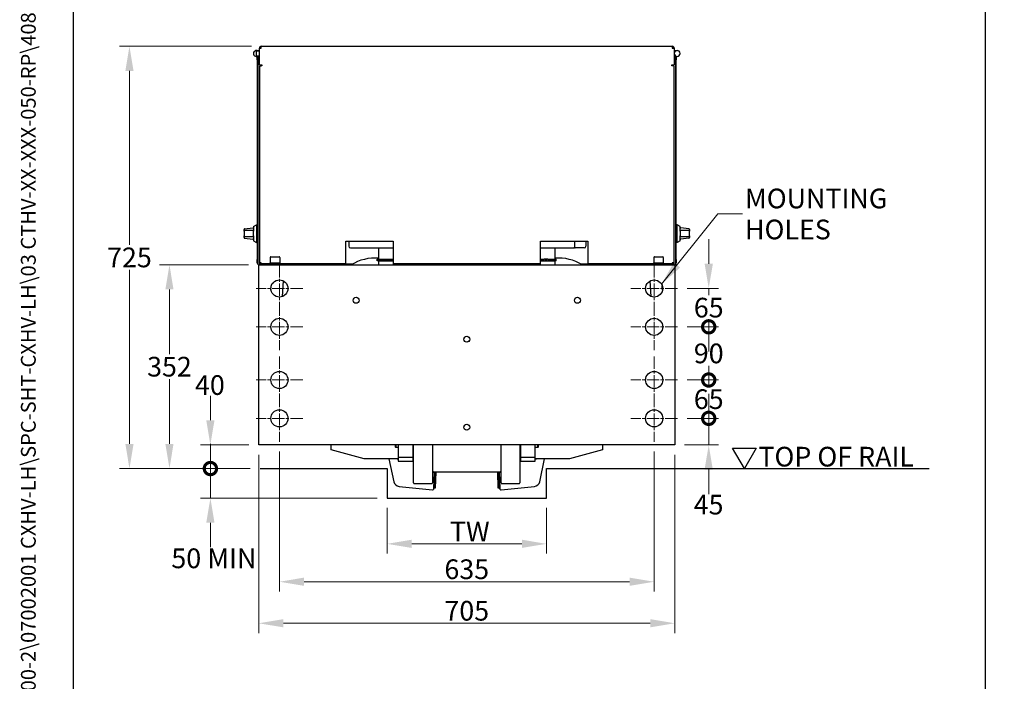
# Model space of a CAD drawing. Units: millimetres. Extents: x 259 to 3483, y 32 to 4540.
# Drawn here: x 259 to 1927, y 1483 to 2603 of the extents above; entities that cross this region are included whole.
import ezdxf
from ezdxf.enums import TextEntityAlignment as Align

# ---------------------------------------------------------------- set-up
doc = ezdxf.new("R2010")
doc.units = ezdxf.units.MM
doc.header["$LTSCALE"] = 16.666667
doc.linetypes.add('CHAIN', pattern=[0.3543, 0.2362, -0.0295, 0.0591, -0.0295])
doc.linetypes.add('LONG_DASH_DOTTED', pattern=[0.3001, 0.2362, -0.0295, 0.0049, -0.0295])
for name, color, linetype, lineweight in [('Center Mark(Hillmar_metric)', 7, 'LONG_DASH_DOTTED', 18), ('Dimensions(Hillmar_metric)', 7, 'Continuous', 13), ('Sketch Geometry(Hillmar_metric)', 7, 'Continuous', 25), ('Symbols(Hillmar_metric)', 7, 'Continuous', 18), ('Visible Edges(Hillmar_metric)', 7, 'Continuous', 25)]:
    doc.layers.add(name, color=color, linetype=linetype, lineweight=lineweight)
doc.styles.add('Hillmar_metric_Dimensions', font='arial.ttf')
doc.styles.add('Hillmar_metric_parts_list', font='arial.ttf')
doc.styles.add('Hillmar_metric_title_block', font='arial.ttf')
doc.styles.add('Text Style48', font='arial.ttf')
doc.styles.add('Text Style95', font='arial.ttf')
doc.styles.add('Text Style96', font='arialbd.ttf')
doc.dimstyles.new('DEFAULT-ISO-Method 1b-Hillmar_metric', dxfattribs={"dimscale": 16.666667, "dimtxt": 2, "dimasz": 2.5, "dimexe": 1, "dimexo": 1, "dimgap": 0.25, "dimtad": 1, "dimtih": 1, "dimtoh": 1, "dimrnd": 1e-08, "dimdsep": 46, "dimtxsty": 'Hillmar_metric_Dimensions', "dimcen": 0.09, "dimdle": 8, "dimclrd": 7, "dimclre": 7, "dimclrt": 7, "dimazin": 2, "dimtfac": 0.75, "dimtmove": 0, "dimatfit": 3, "dimfxl": 1, "dimtolj": 1, "dimlwd": 9, "dimlwe": 9, "dimarcsym": 0})
doc.dimstyles.new('DEFAULT-ISO-Method 1b-Hillmar_metric$7', dxfattribs={"dimscale": 16.666667, "dimtxt": 2, "dimasz": 2.5, "dimexe": 1, "dimexo": 1, "dimgap": 0.25, "dimtad": 1, "dimtih": 1, "dimtoh": 1, "dimrnd": 1e-08, "dimdsep": 46, "dimtxsty": 'Hillmar_metric_Dimensions', "dimcen": 0.09, "dimdle": 8, "dimclrd": 7, "dimclre": 7, "dimclrt": 7, "dimazin": 2, "dimtfac": 0.75, "dimtmove": 0, "dimatfit": 3, "dimfxl": 1, "dimtolj": 1, "dimlwd": 15, "dimlwe": 9, "dimarcsym": 0})

# ---------------------------------------------------------------- blocks, each defined once
blk = doc.blocks.new('Borders Default Border')
at = {"layer": 'Sketch Geometry(Hillmar_metric)', "flags": 128}
blk.add_lwpolyline([(21, 12), (21, 272.4), (209, 272.4), (209, 12), (21, 12)], dxfattribs=at)
blk = doc.blocks.new('Title Blocks Hillmar_Metric')
at = {"layer": 'Symbols(Hillmar_metric)', "color": 7}
for tag, p, height, rotation, style in [('<Line1>_001', (106.27, 267.84), 2.5, 0.2344, 'Text Style96'), ('<Line2>_001', (103.59, 263.46), 2.5, 0.2344, 'Text Style96'), ('<Line3>_001', (105.6, 259.09), 2.5, 0.2344, 'Text Style96'), ('<Line4>_001', (114.7, 254.76), 2.5, 0.2344, 'Text Style96'), ('<Line5>_001', (117.67, 250.39), 2.5, 0.2344, 'Text Style96'), ('<Form_Number>_001', (169.82, 249.94), 2.5, 0.2344, 'Text Style48'), ('<Page>_001', (153.84, 242.55), 2.2, 0.2344, 'Text Style95'), ('FILENAME_AND_PATH_001', (21.59, 14.11), 1.5, 90, 'Hillmar_metric_title_block')]:
    blk.add_attdef(tag, p, '', height=height, rotation=rotation, dxfattribs=dict(at, style=style))
at = {"layer": 'Symbols(Hillmar_metric)', "color": 7, "style": 'Text Style48'}
for tag, p in [('<Sheet_Number>', (169.92, 266.17)), ('<Job_Number>', (169.92, 258.67)), ('<Document_Package_Number.>', (169.92, 243.67))]:
    blk.add_attdef(tag, text='', height=2.5, rotation=0.2344, dxfattribs=at).set_placement(p, align=Align.MIDDLE_LEFT)
at = {"layer": 'Symbols(Hillmar_metric)', "color": 7}
for tag, height, style, p in [('<Date>', 2.2, 'Text Style95', (138.42, 243.67)), ('<Document_Package_Number_Rev..>', 2.5, 'Text Style48', (208.42, 243.67))]:
    blk.add_attdef(tag, text='', height=height, rotation=0.2344, dxfattribs=dict(at, style=style)).set_placement(p, align=Align.MIDDLE_CENTER)
blk = doc.blocks.new('_DotSmall')
at = {"color": 0, "linetype": 'ByBlock', "const_width": 0.5}
blk.add_lwpolyline([(-0.0625, 0, 1), (0.0625, 0, 1)], format="xyb", close=True, dxfattribs=at)
blk = doc.blocks.new('*D23')
at = {"layer": 'Defpoints', "color": 0, "linetype": 'Continuous', "transparency": 16777216}
for p in [(582.1, 1883.1), (664.1, 1883.1), (666.5, 1843.1)]:
    blk.add_point(p, dxfattribs=at)
at = {"layer": 'Dimensions(Hillmar_metric)', "color": 7, "linetype": 'Continuous', "lineweight": 9, "transparency": 16777216}
for p, q in [((582.1, 1924.8), (582.1, 1966.4)), ((647.5, 1883.1), (565.5, 1883.1)), ((582.1, 1843.1), (582.1, 1883.1)), ((649.8, 1843.1), (565.5, 1843.1)), ((582.1, 1843.1), (582.1, 1801.4))]:
    blk.add_line(p, q, dxfattribs=at)
at = {"layer": 'Dimensions(Hillmar_metric)', "color": 7, "linetype": 'Continuous', "transparency": 16777216}
blk.add_solid([(575.2, 1924.8), (589.1, 1924.8), (582.1, 1883.1)], dxfattribs=at)
at = {"layer": 'Dimensions(Hillmar_metric)', "color": 7, "linetype": 'Continuous', "lineweight": 9, "transparency": 16777216, "xscale": 41.66666666666667, "yscale": 41.66666666666667, "zscale": 41.66666666666667, "rotation": 90}
blk.add_blockref('_DotSmall', (582.1, 1843.1), dxfattribs=at)
at = {"layer": 'Dimensions(Hillmar_metric)', "color": 7, "linetype": 'Continuous', "lineweight": 13, "transparency": 16777216, "insert": (581.3, 1984.5), "char_height": 33.33, "attachment_point": 5, "style": 'Hillmar_metric_Dimensions'}
blk.add_mtext('\\A1;40', dxfattribs=at)
blk = doc.blocks.new('*D25')
at = {"layer": 'Defpoints', "color": 0, "linetype": 'Continuous', "transparency": 16777216}
for p in [(582.2, 1843.1), (666.5, 1843.1), (881.6, 1793.1)]:
    blk.add_point(p, dxfattribs=at)
at = {"layer": 'Dimensions(Hillmar_metric)', "color": 7, "linetype": 'Continuous', "lineweight": 9, "transparency": 16777216}
for p, q in [((582.2, 1843.1), (582.2, 1884.8)), ((649.8, 1843.1), (565.5, 1843.1)), ((582.2, 1793.1), (582.2, 1843.1)), ((865, 1793.1), (565.5, 1793.1)), ((582.2, 1751.4), (582.2, 1709.8))]:
    blk.add_line(p, q, dxfattribs=at)
at = {"layer": 'Dimensions(Hillmar_metric)', "color": 7, "linetype": 'Continuous', "transparency": 16777216}
blk.add_solid([(575.2, 1751.4), (589.1, 1751.4), (582.2, 1793.1)], dxfattribs=at)
at = {"layer": 'Dimensions(Hillmar_metric)', "color": 7, "linetype": 'Continuous', "lineweight": 9, "transparency": 16777216, "xscale": 41.66666666666667, "yscale": 41.66666666666667, "zscale": 41.66666666666667, "rotation": 270}
blk.add_blockref('_DotSmall', (582.2, 1843.1), dxfattribs=at)
at = {"layer": 'Dimensions(Hillmar_metric)', "color": 7, "linetype": 'Continuous', "lineweight": 13, "transparency": 16777216, "insert": (588.1, 1691.1), "char_height": 33.333, "attachment_point": 5, "style": 'Hillmar_metric_Dimensions'}
blk.add_mtext('\\A1;\\fArial|b0|i0;\\H33.4433;50 MIN', dxfattribs=at)
blk = doc.blocks.new('*D26')
at = {"layer": 'Defpoints', "color": 0, "linetype": 'Continuous', "transparency": 16777216}
for p in [(664.1, 1883.1), (1369.1, 1883.1), (1369.1, 1581.1)]:
    blk.add_point(p, dxfattribs=at)
at = {"layer": 'Dimensions(Hillmar_metric)', "color": 7, "linetype": 'Continuous', "lineweight": 9, "transparency": 16777216}
for p, q in [((664.1, 1866.4), (664.1, 1564.4)), ((1369.1, 1866.4), (1369.1, 1564.4)), ((705.8, 1581.1), (1327.5, 1581.1))]:
    blk.add_line(p, q, dxfattribs=at)
at = {"layer": 'Dimensions(Hillmar_metric)', "color": 7, "linetype": 'Continuous', "transparency": 16777216}
for points in [[(705.8, 1588.1), (705.8, 1574.2), (664.1, 1581.1)], [(1327.5, 1588.1), (1327.5, 1574.2), (1369.1, 1581.1)]]:
    blk.add_solid(points, dxfattribs=at)
at = {"layer": 'Dimensions(Hillmar_metric)', "color": 7, "linetype": 'Continuous', "lineweight": 13, "transparency": 16777216, "insert": (1016.6, 1602.3), "char_height": 33.33, "attachment_point": 5, "style": 'Hillmar_metric_Dimensions'}
blk.add_mtext('\\A1;705', dxfattribs=at)
blk = doc.blocks.new('*D27')
at = {"layer": 'Defpoints', "color": 0, "linetype": 'Continuous', "transparency": 16777216}
for p in [(668.3, 2558.1), (445, 1843.1), (666.5, 1843.1)]:
    blk.add_point(p, dxfattribs=at)
at = {"layer": 'Dimensions(Hillmar_metric)', "color": 7, "linetype": 'Continuous', "lineweight": 9, "transparency": 16777216}
for p, q in [((651.7, 2558.1), (428.4, 2558.1)), ((445, 2516.4), (445, 2221.8)), ((445, 1884.8), (445, 2179.4)), ((649.8, 1843.1), (428.4, 1843.1))]:
    blk.add_line(p, q, dxfattribs=at)
at = {"layer": 'Dimensions(Hillmar_metric)', "color": 7, "linetype": 'Continuous', "transparency": 16777216}
for points in [[(438.1, 2516.4), (452, 2516.4), (445, 2558.1)], [(438.1, 1884.8), (452, 1884.8), (445, 1843.1)]]:
    blk.add_solid(points, dxfattribs=at)
at = {"layer": 'Dimensions(Hillmar_metric)', "color": 7, "linetype": 'Continuous', "lineweight": 13, "transparency": 16777216, "insert": (445, 2200.6), "char_height": 33.33, "attachment_point": 5, "style": 'Hillmar_metric_Dimensions'}
blk.add_mtext('\\A1;725', dxfattribs=at)
blk = doc.blocks.new('*D28')
at = {"layer": 'Defpoints', "color": 0, "linetype": 'Continuous', "transparency": 16777216}
for p in [(512.8, 2188.1), (663.1, 2188.1), (666.5, 1843.1)]:
    blk.add_point(p, dxfattribs=at)
at = {"layer": 'Dimensions(Hillmar_metric)', "color": 7, "linetype": 'Continuous', "lineweight": 9, "transparency": 16777216}
for p, q in [((646.5, 2188.1), (496.1, 2188.1)), ((512.8, 2146.4), (512.8, 2036.8)), ((512.8, 1884.8), (512.8, 1994.4)), ((649.8, 1843.1), (496.1, 1843.1))]:
    blk.add_line(p, q, dxfattribs=at)
at = {"layer": 'Dimensions(Hillmar_metric)', "color": 7, "linetype": 'Continuous', "transparency": 16777216}
for points in [[(505.9, 2146.4), (519.7, 2146.4), (512.8, 2188.1)], [(505.9, 1884.8), (519.7, 1884.8), (512.8, 1843.1)]]:
    blk.add_solid(points, dxfattribs=at)
at = {"layer": 'Dimensions(Hillmar_metric)', "color": 7, "linetype": 'Continuous', "lineweight": 13, "transparency": 16777216, "insert": (512.8, 2015.6), "char_height": 33.33, "attachment_point": 5, "style": 'Hillmar_metric_Dimensions'}
blk.add_mtext('\\A1;352', dxfattribs=at)
blk = doc.blocks.new('*D29')
at = {"layer": 'Defpoints', "color": 0, "linetype": 'Continuous', "transparency": 16777216}
for p in [(881.6, 1793.1), (1151.6, 1793.1), (1151.6, 1715.6)]:
    blk.add_point(p, dxfattribs=at)
at = {"layer": 'Dimensions(Hillmar_metric)', "color": 7, "linetype": 'Continuous', "lineweight": 9, "transparency": 16777216}
for p, q in [((881.6, 1776.4), (881.6, 1699)), ((1151.6, 1776.4), (1151.6, 1699)), ((923.3, 1715.6), (1110, 1715.6))]:
    blk.add_line(p, q, dxfattribs=at)
at = {"layer": 'Dimensions(Hillmar_metric)', "color": 7, "linetype": 'Continuous', "transparency": 16777216}
for points in [[(923.3, 1722.6), (923.3, 1708.7), (881.6, 1715.6)], [(1110, 1722.6), (1110, 1708.7), (1151.6, 1715.6)]]:
    blk.add_solid(points, dxfattribs=at)
at = {"layer": 'Dimensions(Hillmar_metric)', "color": 7, "linetype": 'Continuous', "lineweight": 13, "transparency": 16777216, "insert": (1016.6, 1736.5), "char_height": 33.333, "attachment_point": 5, "style": 'Hillmar_metric_Dimensions'}
blk.add_mtext('\\A1; \\fArial|b0|i0;\\H33.4433;TW', dxfattribs=at)
blk = doc.blocks.new('*D30')
at = {"layer": 'Defpoints', "color": 0, "linetype": 'Continuous', "transparency": 16777216}
for p in [(1373.6, 1928.1), (1426.6, 1928.1), (1369.1, 1883.1)]:
    blk.add_point(p, dxfattribs=at)
at = {"layer": 'Dimensions(Hillmar_metric)', "color": 7, "linetype": 'Continuous', "lineweight": 9, "transparency": 16777216}
for p, q in [((1426.6, 1928.1), (1426.6, 1969.8)), ((1390.3, 1928.1), (1443.3, 1928.1)), ((1426.6, 1883.1), (1426.6, 1928.1)), ((1385.8, 1883.1), (1443.3, 1883.1)), ((1426.6, 1841.4), (1426.6, 1799.8))]:
    blk.add_line(p, q, dxfattribs=at)
at = {"layer": 'Dimensions(Hillmar_metric)', "color": 7, "linetype": 'Continuous', "transparency": 16777216}
blk.add_solid([(1419.6, 1841.4), (1433.5, 1841.4), (1426.6, 1883.1)], dxfattribs=at)
at = {"layer": 'Dimensions(Hillmar_metric)', "color": 7, "linetype": 'Continuous', "lineweight": 9, "transparency": 16777216, "xscale": 41.66666666666667, "yscale": 41.66666666666667, "zscale": 41.66666666666667, "rotation": 270}
blk.add_blockref('_DotSmall', (1426.6, 1928.1), dxfattribs=at)
at = {"layer": 'Dimensions(Hillmar_metric)', "color": 7, "linetype": 'Continuous', "lineweight": 13, "transparency": 16777216, "insert": (1426.4, 1782), "char_height": 33.33, "attachment_point": 5, "style": 'Hillmar_metric_Dimensions'}
blk.add_mtext('\\A1;45', dxfattribs=at)
blk = doc.blocks.new('*D31')
at = {"layer": 'Defpoints', "color": 0, "linetype": 'Continuous', "transparency": 16777216}
for p in [(699.1, 1888.6), (1334.1, 1888.6), (1334.1, 1651.4)]:
    blk.add_point(p, dxfattribs=at)
at = {"layer": 'Dimensions(Hillmar_metric)', "color": 7, "linetype": 'Continuous', "lineweight": 9, "transparency": 16777216}
for p, q in [((699.1, 1871.9), (699.1, 1634.7)), ((1334.1, 1871.9), (1334.1, 1634.7)), ((740.8, 1651.4), (1292.5, 1651.4))]:
    blk.add_line(p, q, dxfattribs=at)
at = {"layer": 'Dimensions(Hillmar_metric)', "color": 7, "linetype": 'Continuous', "transparency": 16777216}
for points in [[(740.8, 1658.4), (740.8, 1644.5), (699.1, 1651.4)], [(1292.5, 1658.4), (1292.5, 1644.5), (1334.1, 1651.4)]]:
    blk.add_solid(points, dxfattribs=at)
at = {"layer": 'Dimensions(Hillmar_metric)', "color": 7, "linetype": 'Continuous', "lineweight": 13, "transparency": 16777216, "insert": (1016.6, 1672.6), "char_height": 33.33, "attachment_point": 5, "style": 'Hillmar_metric_Dimensions'}
blk.add_mtext('\\A1;635', dxfattribs=at)
blk = doc.blocks.new('*D32')
at = {"layer": 'Defpoints', "color": 0, "linetype": 'Continuous', "transparency": 16777216}
for p in [(1373.6, 1993.1), (1426.6, 1993.1), (1373.6, 1928.1)]:
    blk.add_point(p, dxfattribs=at)
at = {"layer": 'Dimensions(Hillmar_metric)', "color": 7, "linetype": 'Continuous', "lineweight": 9, "transparency": 16777216}
for p, q in [((1390.3, 1993.1), (1443.3, 1993.1)), ((1426.6, 1993.1), (1426.6, 1981.8)), ((1426.6, 1928.1), (1426.6, 1939.4)), ((1390.3, 1928.1), (1443.3, 1928.1))]:
    blk.add_line(p, q, dxfattribs=at)
at = {"layer": 'Dimensions(Hillmar_metric)', "color": 7, "linetype": 'Continuous', "lineweight": 9, "transparency": 16777216, "xscale": 41.66666666666667, "yscale": 41.66666666666667, "zscale": 41.66666666666667}
for p, rotation in [((1426.6, 1993.1), 90), ((1426.6, 1928.1), 270)]:
    blk.add_blockref('_DotSmall', p, dxfattribs=dict(at, rotation=rotation))
at = {"layer": 'Dimensions(Hillmar_metric)', "color": 7, "linetype": 'Continuous', "lineweight": 13, "transparency": 16777216, "insert": (1426.6, 1960.6), "char_height": 33.33, "attachment_point": 5, "style": 'Hillmar_metric_Dimensions'}
blk.add_mtext('\\A1;65', dxfattribs=at)
blk = doc.blocks.new('*D33')
at = {"layer": 'Defpoints', "color": 0, "linetype": 'Continuous', "transparency": 16777216}
for p in [(1373.6, 2083.1), (1426.6, 2083.1), (1373.6, 1993.1)]:
    blk.add_point(p, dxfattribs=at)
at = {"layer": 'Dimensions(Hillmar_metric)', "color": 7, "linetype": 'Continuous', "lineweight": 9, "transparency": 16777216}
for p, q in [((1390.3, 2083.1), (1443.3, 2083.1)), ((1426.6, 2083.1), (1426.6, 2059.3)), ((1426.6, 1993.1), (1426.6, 2016.9)), ((1390.3, 1993.1), (1443.3, 1993.1))]:
    blk.add_line(p, q, dxfattribs=at)
at = {"layer": 'Dimensions(Hillmar_metric)', "color": 7, "linetype": 'Continuous', "lineweight": 9, "transparency": 16777216, "xscale": 41.66666666666667, "yscale": 41.66666666666667, "zscale": 41.66666666666667}
for p, rotation in [((1426.6, 2083.1), 90), ((1426.6, 1993.1), 270)]:
    blk.add_blockref('_DotSmall', p, dxfattribs=dict(at, rotation=rotation))
at = {"layer": 'Dimensions(Hillmar_metric)', "color": 7, "linetype": 'Continuous', "lineweight": 13, "transparency": 16777216, "insert": (1426.6, 2038.1), "char_height": 33.33, "attachment_point": 5, "style": 'Hillmar_metric_Dimensions'}
blk.add_mtext('\\A1;90', dxfattribs=at)
blk = doc.blocks.new('*D34')
at = {"layer": 'Defpoints', "color": 0, "linetype": 'Continuous', "transparency": 16777216}
for p in [(1373.6, 2148.1), (1426.6, 2148.1), (1373.6, 2083.1)]:
    blk.add_point(p, dxfattribs=at)
at = {"layer": 'Dimensions(Hillmar_metric)', "color": 7, "linetype": 'Continuous', "lineweight": 9, "transparency": 16777216}
for p, q in [((1426.6, 2189.8), (1426.6, 2231.4)), ((1390.3, 2148.1), (1443.3, 2148.1)), ((1426.6, 2148.1), (1426.6, 2136.8)), ((1426.6, 2083.1), (1426.6, 2094.4)), ((1390.3, 2083.1), (1443.3, 2083.1)), ((1426.6, 2083.1), (1426.6, 2041.4))]:
    blk.add_line(p, q, dxfattribs=at)
at = {"layer": 'Dimensions(Hillmar_metric)', "color": 7, "linetype": 'Continuous', "transparency": 16777216}
blk.add_solid([(1419.7, 2189.8), (1433.6, 2189.8), (1426.6, 2148.1)], dxfattribs=at)
at = {"layer": 'Dimensions(Hillmar_metric)', "color": 7, "linetype": 'Continuous', "lineweight": 9, "transparency": 16777216, "xscale": 41.66666666666667, "yscale": 41.66666666666667, "zscale": 41.66666666666667, "rotation": 90}
blk.add_blockref('_DotSmall', (1426.6, 2083.1), dxfattribs=at)
at = {"layer": 'Dimensions(Hillmar_metric)', "color": 7, "linetype": 'Continuous', "lineweight": 13, "transparency": 16777216, "insert": (1426.6, 2115.6), "char_height": 33.33, "attachment_point": 5, "style": 'Hillmar_metric_Dimensions'}
blk.add_mtext('\\A1;65', dxfattribs=at)

msp = doc.modelspace()

# ---------------------------------------------------------------- linework, layer by layer
at = {"layer": 'Center Mark(Hillmar_metric)', "linetype": 'CHAIN', "ltscale": 5.267023}
for p, q in [((699.1198, 2187.5949), (699.1198, 2108.5949)), ((1334.1198, 2187.5949), (1334.1198, 2108.5949)), ((738.6198, 2148.0949), (659.6198, 2148.0949)), ((1373.6198, 2148.0949), (1294.6198, 2148.0949)), ((699.1198, 2122.5949), (699.1198, 2043.5949)), ((1334.1198, 2122.5949), (1334.1198, 2043.5949)), ((738.6198, 2083.0949), (659.6198, 2083.0949)), ((1373.6198, 2083.0949), (1294.6198, 2083.0949)), ((699.1198, 2032.5949), (699.1198, 1953.5949)), ((1334.1198, 2032.5949), (1334.1198, 1953.5949)), ((738.6198, 1993.0949), (659.6198, 1993.0949)), ((1373.6198, 1993.0949), (1294.6198, 1993.0949)), ((699.1198, 1967.5949), (699.1198, 1888.5949)), ((1334.1198, 1967.5949), (1334.1198, 1888.5949)), ((738.6198, 1928.0949), (659.6198, 1928.0949)), ((1373.6198, 1928.0949), (1294.6198, 1928.0949))]:
    msp.add_line(p, q, dxfattribs=at)
at = {"layer": 'Sketch Geometry(Hillmar_metric)'}
for p, q in [((349.9912, 412.3976), (349.9912, 2678.9643)), ((1895.2461, 2678.9643), (1895.2461, 412.3976)), ((1487.1377, 1843.0949), (1467.1377, 1877.7359)), ((1467.1377, 1877.7359), (1507.1377, 1877.7359)), ((1507.1377, 1877.7359), (1487.1377, 1843.0949)), ((666.4698, 1843.0949), (881.6198, 1843.0949)), ((881.6198, 1843.0949), (881.6198, 1793.0949)), ((1151.6198, 1793.0949), (1151.6198, 1843.0949)), ((1151.6198, 1843.0949), (1800.3101, 1843.0949)), ((881.6198, 1793.0949), (1151.6198, 1793.0949))]:
    msp.add_line(p, q, dxfattribs=at)
at = {"layer": 'Visible Edges(Hillmar_metric)'}
for p, q in [((665.1198, 2526.4949), (665.1198, 2554.8949)), ((665.1198, 2554.8949), (668.3198, 2554.8949)), ((668.3198, 2554.8949), (668.3198, 2558.0949)), ((668.3198, 2558.0949), (1364.9198, 2558.0949)), ((1364.9198, 2558.0949), (1364.9198, 2554.8949)), ((1364.9198, 2554.8949), (1368.1198, 2554.8949)), ((1368.1198, 2554.8949), (1368.1198, 2526.4949)), ((660.1198, 2551.0949), (665.1198, 2551.0949)), ((660.1198, 2542.3449), (660.1198, 2549.8449)), ((660.6198, 2550.3449), (665.1198, 2550.3449)), ((660.6198, 2541.8449), (665.1198, 2541.8449)), ((663.1198, 2541.0949), (661.5198, 2541.0949)), ((661.5198, 2535.0949), (661.5198, 2541.0949)), ((663.1198, 2541.0949), (663.1198, 2538.0949)), ((663.1198, 2538.0949), (665.1198, 2538.0949)), ((663.1198, 2188.0949), (663.1198, 2538.0949)), ((1368.1198, 2551.0949), (1373.1198, 2551.0949)), ((1370.1198, 2538.0949), (1368.1198, 2538.0949)), ((1370.1198, 2538.0949), (1370.1198, 2541.0949)), ((1371.7198, 2541.0949), (1370.1198, 2541.0949)), ((1370.1198, 2538.0949), (1370.1198, 2188.0949)), ((1371.7198, 2541.0949), (1371.7198, 2535.0949)), ((661.5198, 2535.0949), (661.5198, 2197.0949)), ((663.1198, 2197.0949), (663.1198, 2535.0949)), ((665.1198, 2526.4949), (669.1198, 2526.4949)), ((665.1198, 2524.8949), (668.3198, 2524.8949)), ((665.1198, 2524.8949), (665.1198, 2191.2949)), ((666.1198, 2526.4949), (666.1198, 2524.8949)), ((669.1198, 2524.8949), (668.3198, 2524.8949)), ((669.1198, 2526.4949), (669.1198, 2524.8949)), ((1364.1198, 2524.8949), (1364.1198, 2526.4949)), ((1364.1198, 2526.4949), (1368.1198, 2526.4949)), ((1364.9198, 2524.8949), (1364.1198, 2524.8949)), ((1368.1198, 2524.8949), (1364.9198, 2524.8949)), ((1367.1198, 2524.8949), (1367.1198, 2526.4949)), ((1368.1198, 2191.2949), (1368.1198, 2524.8949)), ((1370.1198, 2535.0949), (1370.1198, 2197.0949)), ((1371.7198, 2197.0949), (1371.7198, 2535.0949)), ((655.2698, 2253.2082), (660.2698, 2256.0949)), ((655.2698, 2253.2082), (655.2698, 2245.0949)), ((660.2698, 2256.0949), (660.2698, 2226.0949)), ((660.2698, 2256.0949), (661.2698, 2256.0949)), ((661.2698, 2256.0949), (661.2698, 2226.0949)), ((661.2698, 2256.0949), (661.5198, 2256.0949)), ((661.2698, 2256.0949), (661.2698, 2226.0949)), ((1371.9698, 2256.0949), (1371.7198, 2256.0949)), ((1371.9698, 2226.0949), (1371.9698, 2256.0949)), ((1371.9698, 2226.0949), (1371.9698, 2256.0949)), ((1372.9698, 2256.0949), (1371.9698, 2256.0949)), ((1372.9698, 2226.0949), (1372.9698, 2256.0949)), ((1377.9698, 2253.2082), (1372.9698, 2256.0949)), ((1377.9698, 2245.0949), (1377.9698, 2253.2082)), ((639.3317, 2245.0949), (639.3317, 2248.0902)), ((639.3317, 2245.0949), (639.3317, 2237.0949)), ((639.3317, 2234.0996), (639.3317, 2237.0949)), ((640.2318, 2249.0852), (654.1699, 2250.4837)), ((654.2698, 2246.0949), (640.3317, 2246.0949)), ((640.3317, 2236.0949), (654.2698, 2236.0949)), ((655.2698, 2237.0949), (655.2698, 2245.0949)), ((655.2698, 2237.0949), (655.2698, 2228.9817)), ((1377.9698, 2245.0949), (1377.9698, 2237.0949)), ((1377.9698, 2228.9817), (1377.9698, 2237.0949)), ((1392.9079, 2246.0949), (1378.9698, 2246.0949)), ((1378.9698, 2236.0949), (1392.9079, 2236.0949)), ((1393.0077, 2249.0852), (1379.0696, 2250.4837)), ((1393.9079, 2248.0902), (1393.9079, 2245.0949)), ((1393.9079, 2237.0949), (1393.9079, 2245.0949)), ((1393.9079, 2237.0949), (1393.9079, 2234.0996)), ((640.2318, 2233.1046), (654.1699, 2231.7061)), ((655.2698, 2228.9817), (660.2698, 2226.0949)), ((660.2698, 2226.0949), (661.2698, 2226.0949)), ((661.2698, 2226.0949), (661.5198, 2226.0949)), ((811.6198, 2228.0949), (891.6198, 2228.0949)), ((811.6198, 2191.2949), (811.6198, 2228.0949)), ((816.6198, 2228.0949), (816.6198, 2219.5949)), ((891.6198, 2228.0949), (891.6198, 2191.2949)), ((1141.6198, 2228.0949), (1221.6198, 2228.0949)), ((1141.6198, 2191.2949), (1141.6198, 2228.0949)), ((1199.4122, 2228.0949), (1199.4122, 2216.5949)), ((1218.6198, 2228.0949), (1218.6198, 2219.5949)), ((1221.6198, 2228.0949), (1221.6198, 2191.2949)), ((1371.9698, 2226.0949), (1371.7198, 2226.0949)), ((1372.9698, 2226.0949), (1371.9698, 2226.0949)), ((1377.9698, 2228.9817), (1372.9698, 2226.0949)), ((1393.0077, 2233.1046), (1379.0696, 2231.7061)), ((819.6198, 2216.5949), (891.6198, 2216.5949)), ((867.1198, 2216.5949), (867.1198, 2197.5949)), ((1141.6198, 2216.5949), (1197.8273, 2216.5949)), ((1166.1198, 2216.5949), (1166.1198, 2197.5949)), ((1199.4122, 2216.5949), (1197.8273, 2216.5949)), ((1199.4122, 2216.5949), (1200.2047, 2216.5949)), ((1215.6198, 2216.5949), (1200.2047, 2216.5949)), ((661.5198, 2191.0949), (661.5198, 2197.0949)), ((661.5198, 2191.0949), (663.1198, 2191.0949)), ((663.1198, 2188.0949), (664.1198, 2188.0949)), ((664.1198, 2188.0949), (1369.1198, 2188.0949)), ((664.1198, 1883.0949), (664.1198, 2188.0949)), ((665.1198, 2191.2949), (665.1198, 2188.0949)), ((668.3198, 2191.2949), (665.1198, 2191.2949)), ((666.7198, 2188.0949), (666.7198, 2191.2949)), ((668.3198, 2189.6949), (668.3198, 2191.2949)), ((686.1198, 2189.6949), (668.3198, 2189.6949)), ((668.3198, 2188.0949), (668.3198, 2189.6949)), ((683.3198, 2191.6949), (699.9198, 2191.6949)), ((683.3198, 2189.6949), (683.3198, 2191.6949)), ((683.6198, 2200.6949), (683.6198, 2191.6949)), ((684.6198, 2201.6949), (698.6198, 2201.6949)), ((686.1198, 2188.0949), (686.1198, 2189.6949)), ((697.1198, 2189.6949), (686.1198, 2189.6949)), ((686.6198, 2189.6949), (686.6198, 2188.0949)), ((696.6198, 2189.6949), (696.6198, 2188.0949)), ((811.6198, 2189.6949), (697.1198, 2189.6949)), ((697.1198, 2189.6949), (697.1198, 2188.0949)), ((699.6198, 2200.6949), (699.6198, 2191.6949)), ((699.9198, 2189.6949), (699.9198, 2191.6949)), ((811.6198, 2189.6949), (811.6198, 2191.2949)), ((811.6198, 2189.6949), (823.645, 2189.6949)), ((811.6198, 2188.0949), (811.6198, 2189.6949)), ((864.5782, 2197.5949), (889.5646, 2197.5949)), ((864.5782, 2195.0949), (864.5782, 2197.5949)), ((889.5646, 2195.0949), (864.5782, 2195.0949)), ((867.1198, 2194.9449), (891.6198, 2194.9449)), ((867.1198, 2194.9449), (867.1198, 2188.0949)), ((868.3698, 2194.9449), (868.3698, 2195.0949)), ((889.882, 2197.5949), (889.5646, 2197.5949)), ((889.5646, 2195.0949), (889.5646, 2197.5949)), ((889.5646, 2195.0949), (889.882, 2195.0949)), ((889.882, 2197.5949), (891.6198, 2197.5949)), ((891.6198, 2195.0949), (889.882, 2195.0949)), ((891.6198, 2191.2949), (891.6198, 2189.6949)), ((1141.6198, 2189.6949), (891.6198, 2189.6949)), ((891.6198, 2189.6949), (891.6198, 2188.0949)), ((1141.6198, 2197.5949), (1143.5646, 2197.5949)), ((1143.5646, 2195.0949), (1141.6198, 2195.0949)), ((1141.6198, 2194.9449), (1166.1198, 2194.9449)), ((1141.6198, 2189.6949), (1141.6198, 2191.2949)), ((1141.6198, 2188.0949), (1141.6198, 2189.6949)), ((1143.882, 2197.5949), (1143.5646, 2197.5949)), ((1143.5646, 2195.0949), (1143.5646, 2197.5949)), ((1143.5646, 2195.0949), (1143.882, 2195.0949)), ((1143.882, 2197.5949), (1147.8441, 2197.5949)), ((1147.8441, 2195.0949), (1143.882, 2195.0949)), ((1149.7664, 2197.5949), (1147.8441, 2197.5949)), ((1147.8441, 2195.0949), (1149.7664, 2195.0949)), ((1150.7431, 2197.5949), (1149.7664, 2197.5949)), ((1149.7664, 2195.0949), (1149.7664, 2197.5949)), ((1150.4133, 2195.0949), (1150.4133, 2197.5949)), ((1150.4133, 2195.0949), (1152.1782, 2195.0949)), ((1152.1782, 2197.5949), (1150.7431, 2197.5949)), ((1153.9239, 2197.5949), (1152.1782, 2197.5949)), ((1152.1782, 2195.0949), (1152.1782, 2197.5949)), ((1152.1782, 2195.0949), (1153.9239, 2195.0949)), ((1153.9239, 2197.5949), (1156.0729, 2197.5949)), ((1156.0729, 2195.0949), (1153.9239, 2195.0949)), ((1156.0729, 2195.0949), (1156.0729, 2197.5949)), ((1156.0729, 2197.5949), (1168.0116, 2197.5949)), ((1168.0116, 2195.0949), (1156.0729, 2195.0949)), ((1164.8698, 2194.9449), (1164.8698, 2195.0949)), ((1166.1198, 2194.9449), (1166.1198, 2188.0949)), ((1168.0116, 2195.0949), (1168.0116, 2197.5949)), ((1209.5946, 2189.6949), (1221.6198, 2189.6949)), ((1221.6198, 2191.2949), (1221.6198, 2189.6949)), ((1336.1198, 2189.6949), (1221.6198, 2189.6949)), ((1221.6198, 2189.6949), (1221.6198, 2188.0949)), ((1333.3198, 2191.6949), (1349.9198, 2191.6949)), ((1333.3198, 2189.6949), (1333.3198, 2191.6949)), ((1333.6198, 2200.6949), (1333.6198, 2191.6949)), ((1334.6198, 2201.6949), (1348.6198, 2201.6949)), ((1336.1198, 2188.0949), (1336.1198, 2189.6949)), ((1347.1198, 2189.6949), (1336.1198, 2189.6949)), ((1336.6198, 2189.6949), (1336.6198, 2188.0949)), ((1346.6198, 2189.6949), (1346.6198, 2188.0949)), ((1347.1198, 2189.6949), (1347.1198, 2188.0949)), ((1364.9198, 2189.6949), (1347.1198, 2189.6949)), ((1349.6198, 2200.6949), (1349.6198, 2191.6949)), ((1349.9198, 2189.6949), (1349.9198, 2191.6949)), ((1364.9198, 2191.2949), (1364.9198, 2189.6949)), ((1368.1198, 2191.2949), (1364.9198, 2191.2949)), ((1364.9198, 2188.0949), (1364.9198, 2189.6949)), ((1366.5198, 2191.2949), (1366.5198, 2188.0949)), ((1368.1198, 2188.0949), (1368.1198, 2191.2949)), ((1369.1198, 2188.0949), (1369.1198, 1883.0949)), ((1369.1198, 2188.0949), (1370.1198, 2188.0949)), ((1370.1198, 2191.0949), (1371.7198, 2191.0949)), ((1371.7198, 2197.0949), (1371.7198, 2191.0949)), ((684.8708, 2145.4084), (685.3207, 2152.5486)), ((704.2246, 2134.5233), (705.8877, 2160.9185)), ((1329.0149, 2134.5233), (1327.3518, 2160.9185)), ((1348.3687, 2145.4084), (1347.9188, 2152.5486)), ((1369.1198, 1883.0949), (664.1198, 1883.0949)), ((786.6198, 1874.8449), (786.6198, 1883.0949)), ((842.6005, 1859.8449), (786.6198, 1874.8449)), ((895.6196, 1879.3949), (895.6196, 1883.0949)), ((895.6196, 1879.3949), (896.4196, 1878.5949)), ((896.4196, 1883.0949), (896.4196, 1878.5949)), ((900.6198, 1878.5949), (896.4196, 1878.5949)), ((900.6198, 1883.0949), (900.6198, 1861.5949)), ((925.6198, 1861.5949), (925.6198, 1883.0949)), ((926.6198, 1875.0949), (925.6198, 1875.0949)), ((926.6198, 1819.0949), (926.6198, 1883.0949)), ((958.6198, 1883.0949), (958.6198, 1819.0949)), ((1074.6198, 1819.0949), (1074.6198, 1883.0949)), ((1106.6198, 1883.0949), (1106.6198, 1819.0949)), ((1107.6198, 1875.0949), (1106.6198, 1875.0949)), ((1107.6198, 1883.0949), (1107.6198, 1861.5949)), ((1132.6198, 1861.5949), (1132.6198, 1883.0949)), ((1136.8198, 1878.5949), (1132.6198, 1878.5949)), ((1136.8198, 1878.5949), (1136.8198, 1883.0949)), ((1137.6198, 1879.3949), (1136.8198, 1878.5949)), ((1137.6198, 1883.0949), (1137.6198, 1879.3949)), ((1246.6198, 1874.8449), (1190.639, 1859.8449)), ((1246.6198, 1883.0949), (1246.6198, 1874.8449)), ((900.6198, 1859.8449), (842.6005, 1859.8449)), ((884.6381, 1859.8449), (893.0599, 1820.7066)), ((900.6198, 1861.5949), (900.6198, 1855.5949)), ((925.6198, 1861.5949), (900.6198, 1861.5949)), ((900.6198, 1855.5949), (925.6198, 1855.5949)), ((925.6198, 1855.5949), (925.6198, 1861.5949)), ((926.6198, 1859.8449), (925.6198, 1859.8449)), ((1107.6198, 1859.8449), (1106.6198, 1859.8449)), ((1107.6198, 1861.5949), (1107.6198, 1855.5949)), ((1132.6198, 1861.5949), (1107.6198, 1861.5949)), ((1107.6198, 1855.5949), (1132.6198, 1855.5949)), ((1132.6198, 1855.5949), (1132.6198, 1861.5949)), ((1190.639, 1859.8449), (1132.6198, 1859.8449)), ((1140.1796, 1820.7066), (1148.6014, 1859.8449)), ((960.1198, 1837.5949), (1073.1198, 1837.5949)), ((961.116, 1835.8097), (960.1763, 1810.0831)), ((961.116, 1835.8097), (961.1812, 1837.5949)), ((961.64, 1810.0891), (962.6446, 1837.5949)), ((964.2332, 1837.5949), (963.2264, 1810.0312)), ((1070.0131, 1810.0312), (1069.0063, 1837.5949)), ((1070.5949, 1837.5949), (1071.5996, 1810.0891)), ((1072.0584, 1837.5949), (1072.1236, 1835.8097)), ((1073.0633, 1810.0831), (1072.1236, 1835.8097)), ((901.8482, 1812.8592), (958.2812, 1807.2565)), ((928.1198, 1817.5949), (957.1198, 1817.5949)), ((960.1763, 1810.0831), (960.0874, 1807.6494)), ((960.1784, 1810.1425), (961.64, 1810.0891)), ((963.2264, 1810.0312), (961.64, 1810.0891)), ((1071.5996, 1810.0891), (1070.0131, 1810.0312)), ((1071.5996, 1810.0891), (1073.0611, 1810.1425)), ((1073.1522, 1807.6494), (1073.0633, 1810.0831)), ((1074.9583, 1807.2565), (1131.3914, 1812.8592)), ((1076.1198, 1817.5949), (1105.1198, 1817.5949))]:
    msp.add_line(p, q, dxfattribs=at)
for centre, radius in [((699.1198, 2148.0949), 14.5), ((1334.1198, 2148.0949), 14.5), ((829.1198, 2128.0949), 5.053), ((1204.1198, 2128.0949), 5.053), ((699.1198, 2083.0949), 14.5), ((1334.1198, 2083.0949), 14.5), ((1016.6198, 2062.0949), 5.053), ((1016.6198, 2062.0949), 4.9265), ((699.1198, 1993.0949), 14.5), ((1334.1198, 1993.0949), 14.5), ((699.1198, 1928.0949), 14.5), ((1334.1198, 1928.0949), 14.5), ((1016.6198, 1913.0949), 5.053), ((1016.6198, 1913.0949), 4.9265)]:
    msp.add_circle(centre, radius, dxfattribs=at)
for centre, radius, start, end in [((668.3198, 2554.8949), 3.2, 90, 180), ((668.3198, 2554.8949), 1.6, 90, 180), ((1364.9198, 2554.8949), 3.2, 0, 90), ((1364.9198, 2554.8949), 1.6, 0, 90), ((660.1198, 2546.0949), 5, 90, 301.7883306), ((660.1198, 2546.0949), 5, 58.2116694, 90), ((660.6198, 2549.8449), 0.5, 90, 180), ((660.6198, 2542.3449), 0.5, 180, 270), ((1373.1198, 2546.0949), 5, 90, 180), ((1373.1198, 2546.0949), 5, 180, 90), ((640.3317, 2248.0902), 1, 95.729578, 180), ((640.3317, 2245.0949), 1, 90, 180), ((640.3317, 2237.0949), 1, 180, 270), ((654.2698, 2249.4887), 1, 0, 95.729578), ((654.2698, 2245.0949), 1, 0, 90), ((654.2698, 2237.0949), 1, 270, 0), ((1378.9698, 2249.4887), 1, 84.270422, 180), ((1378.9698, 2245.0949), 1, 90, 180), ((1378.9698, 2237.0949), 1, 180, 270), ((1392.9079, 2245.0949), 1, 0, 90), ((1392.9079, 2237.0949), 1, 270, 0), ((1392.9079, 2248.0902), 1, 0, 84.270422), ((640.3317, 2234.0996), 1, 180, 264.270422), ((654.2698, 2232.7011), 1, 264.270422, 0), ((819.6198, 2219.5949), 3, 180, 270), ((1215.6198, 2219.5949), 3, 270, 0), ((1378.9698, 2232.7011), 1, 180, 275.729578), ((1392.9079, 2234.0996), 1, 275.729578, 0), ((684.6198, 2200.6949), 1, 90, 180), ((698.6198, 2200.6949), 1, 0, 90), ((860.6408, 2124.4546), 75, 85.0442793, 121.9469615), ((1172.5987, 2124.4546), 75, 58.0530385, 94.9557207), ((1334.6198, 2200.6949), 1, 90, 180), ((1348.6198, 2200.6949), 1, 0, 90), ((916.6198, 1903.8449), 47.5, 247.8676086, 250.3154056), ((916.6198, 1903.8449), 47.5, 280.9220706, 282.1531975), ((1116.6198, 1903.8449), 47.5, 257.8468025, 259.0779294), ((1116.6198, 1903.8449), 47.5, 289.6845944, 292.1323914), ((960.1198, 1836.0949), 1.5, 90, 180), ((1073.1198, 1836.0949), 1.5, 0, 90), ((902.8361, 1822.8102), 10, 192.1437605, 264.3302698), ((928.1198, 1819.0949), 1.5, 180, 270), ((957.1198, 1819.0949), 1.5, 270, 0), ((1076.1198, 1819.0949), 1.5, 180, 270), ((1105.1198, 1819.0949), 1.5, 270, 0), ((1130.4034, 1822.8102), 10, 275.6697302, 347.8562395), ((958.5776, 1810.2418), 3, 264.3302698, 300.2155931), ((1074.6619, 1810.2418), 3, 239.7844069, 275.6697302)]:
    msp.add_arc(centre, radius, start, end, dxfattribs=at)

# ---------------------------------------------------------------- block references
ref = msp.add_blockref('Title Blocks Hillmar_Metric', (-73.6485, 12.1645), dxfattribs=dict(xscale=16.66666666666667, yscale=16.66666666666667, zscale=16.66666666666667))
ref.add_attrib('FILENAME_AND_PATH_001', 'C:\\Vault_Workspace\\HILLMAR\\HILLMAR PRODUCTION\\02 STORM BRAKES\\0700-2\\07002001 CXHV-LH\\SPC-SHT-CXHV-LH\\03 CTHV-XX-XXX-050-RP\\40859 CTHV-LH-150-050-W08-RP.idw', (286.1712, 247.3442), dxfattribs={"layer": 'Symbols(Hillmar_metric)', "color": 7, "height": 25.000001, "rotation": 90, "style": 'Hillmar_metric_title_block'})
at = {"xscale": 16.66666666666667, "yscale": 16.66666666666667, "zscale": 16.66666666666667}
msp.add_blockref('Borders Default Border', (0, 0), dxfattribs=at)

# ---------------------------------------------------------------- texts
at = {"layer": 'Symbols(Hillmar_metric)', "color": 7, "insert": (1488.0551, 2274.2076), "char_height": 33.333334, "width": 266.48883, "attachment_point": 4, "line_spacing_factor": 0.944221, "style": 'Hillmar_metric_Dimensions'}
msp.add_mtext('{\\fArial|b0|i0;\\H33.3333;MOUNTING \\P\\fArial|b0|i0;\\H33.3333;HOLES}', dxfattribs=at)
at = {"layer": 'Symbols(Hillmar_metric)', "color": 7, "insert": (1510.7609, 1879.9049), "char_height": 33.333334, "attachment_point": 1, "style": 'Hillmar_metric_parts_list'}
msp.add_mtext('\\fArial|b0|i0;\\H33.3333;TOP OF RAIL', dxfattribs=at)

# ---------------------------------------------------------------- dimensions: what is measured, and where the dimension line sits
at = {"layer": 'Dimensions(Hillmar_metric)', "color": 7, "linetype": 'Continuous', "lineweight": 13}
for base, p1, p2, angle, override, picture, middle in [((445.0371, 1843.0949), (668.3198, 2558.0949), (666.4698, 1843.0949), 90, {"dimgap": 0.25, "dimdec": 2, "dimlfac": 1.013986, "dimtol": 0, "dimlim": 0, "dimtp": 0, "dimtm": 0, "dimtdec": 2, "dimtofl": 0, "dimatfit": 1}, '*D27', (445.0371, 2200.5949)), ((1426.6184, 2148.0949), (1373.6198, 2083.0949), (1373.6198, 2148.0949), 90, {"dimgap": 0.25, "dimdec": 2, "dimblk1": 'DotSmall', "dimsah": 1, "dimdle": 0, "dimtol": 0, "dimlim": 0, "dimtp": 0, "dimtm": 0, "dimtdec": 2, "dimtofl": 1, "dimatfit": 1}, '*D34', (1426.6184, 2115.5949)), ((512.7986, 2188.0949), (666.4698, 1843.0949), (663.1198, 2188.0949), 90, {"dimgap": 0.25, "dimdec": 2, "dimlfac": 1.02029, "dimtol": 0, "dimlim": 0, "dimtp": 0, "dimtm": 0, "dimtdec": 2, "dimtofl": 0, "dimatfit": 1}, '*D28', (512.7986, 2015.5949)), ((1426.6184, 2083.0949), (1373.6198, 1993.0949), (1373.6198, 2083.0949), 90, {"dimgap": 0.25, "dimdec": 2, "dimblk1": 'DotSmall', "dimblk2": 'DotSmall', "dimsah": 1, "dimdle": 0, "dimtol": 0, "dimlim": 0, "dimtp": 0, "dimtm": 0, "dimtdec": 2, "dimtofl": 1, "dimatfit": 1}, '*D33', (1426.6184, 2038.0949)), ((582.13, 1883.0949), (666.4698, 1843.0949), (664.1198, 1883.0949), 90, {"dimblk1": 'DotSmall', "dimsah": 1, "dimdle": 0, "dimtmove": 2, "dimatfit": 1}, '*D23', (581.3135, 1984.4913)), ((1426.6184, 1993.0949), (1373.6198, 1928.0949), (1373.6198, 1993.0949), 90, {"dimgap": 0.25, "dimdec": 2, "dimblk1": 'DotSmall', "dimblk2": 'DotSmall', "dimsah": 1, "dimdle": 0, "dimtol": 0, "dimlim": 0, "dimtp": 0, "dimtm": 0, "dimtdec": 2, "dimtofl": 1, "dimatfit": 1}, '*D32', (1426.6184, 1960.5949)), ((1426.5844, 1928.0949), (1369.1198, 1883.0949), (1373.6198, 1928.0949), 90, {"dimblk2": 'DotSmall', "dimsah": 1, "dimdle": 0, "dimtmove": 2, "dimatfit": 1}, '*D30', (1426.3595, 1782.0027)), ((1334.1198, 1651.4159), (699.1198, 1888.5949), (1334.1198, 1888.5949), 180, {"dimgap": 0.25, "dimtih": 0, "dimtoh": 0, "dimdec": 2, "dimtol": 0, "dimlim": 0, "dimtp": 0, "dimtm": 0, "dimtdec": 2, "dimtofl": 0, "dimatfit": 1}, '*D31', (1016.6198, 1651.4159))]:
    dim = msp.add_linear_dim(base=base, p1=p1, p2=p2, angle=angle, dimstyle='DEFAULT-ISO-Method 1b-Hillmar_metric', override=override, dxfattribs=at)
    dim.commit()
    dim.dimension.update_dxf_attribs({"geometry": picture, "text_midpoint": middle, "dimtype": 160})
for base, p2, angle, text, override, picture, middle in [((582.159, 1843.0949), (666.4698, 1843.0949), 90, '\\fArial|b0|i0;\\H33.4433;<> MIN', {"dimblk2": 'DotSmall', "dimsah": 1, "dimdle": 0, "dimtmove": 2, "dimatfit": 1}, '*D25', (588.0506, 1691.1373)), ((1151.6198, 1715.6254), (1151.6198, 1793.0949), 180, ' \\fArial|b0|i0;\\H33.4433;TW', {"dimgap": 0.25, "dimtih": 0, "dimtoh": 0, "dimdec": 2, "dimtol": 0, "dimlim": 0, "dimtp": 0, "dimtm": 0, "dimtdec": 2, "dimtofl": 0, "dimatfit": 1}, '*D29', (1016.6198, 1715.6254))]:
    dim = msp.add_linear_dim(base=base, p1=(881.6198, 1793.0949), p2=p2, angle=angle, text=text, dimstyle='DEFAULT-ISO-Method 1b-Hillmar_metric', override=override, dxfattribs=at)
    dim.commit()
    dim.dimension.update_dxf_attribs({"geometry": picture, "text_midpoint": middle, "dimtype": 160})
dim = msp.add_linear_dim(base=(1369.1198, 1581.1119), p1=(664.1198, 1883.0949), p2=(1369.1198, 1883.0949), dimstyle='DEFAULT-ISO-Method 1b-Hillmar_metric', override={"dimgap": 0.25, "dimtih": 0, "dimtoh": 0, "dimdec": 2, "dimtol": 0, "dimlim": 0, "dimtp": 0, "dimtm": 0, "dimtdec": 2, "dimtofl": 0, "dimatfit": 1}, dxfattribs=at)
dim.commit()
dim.dimension.update_dxf_attribs({"geometry": '*D26', "text_midpoint": (1016.6198, 1581.1119), "dimtype": 160})

# ---------------------------------------------------------------- leaders
at = {"layer": 'Symbols(Hillmar_metric)', "color": 7, "linetype": 'Continuous', "lineweight": 18, "annotation_type": 0, "has_hookline": 1, "hookline_direction": 0, "text_width": 247.1348}
msp.add_leader([(1346.6866, 2155.3285), (1442.2218, 2274.2076), (1483.8885, 2274.2076)], dimstyle='DEFAULT-ISO-Method 1b-Hillmar_metric$7', override={"dimtad": 0}, dxfattribs=at)

doc.saveas('drawing.dxf')
